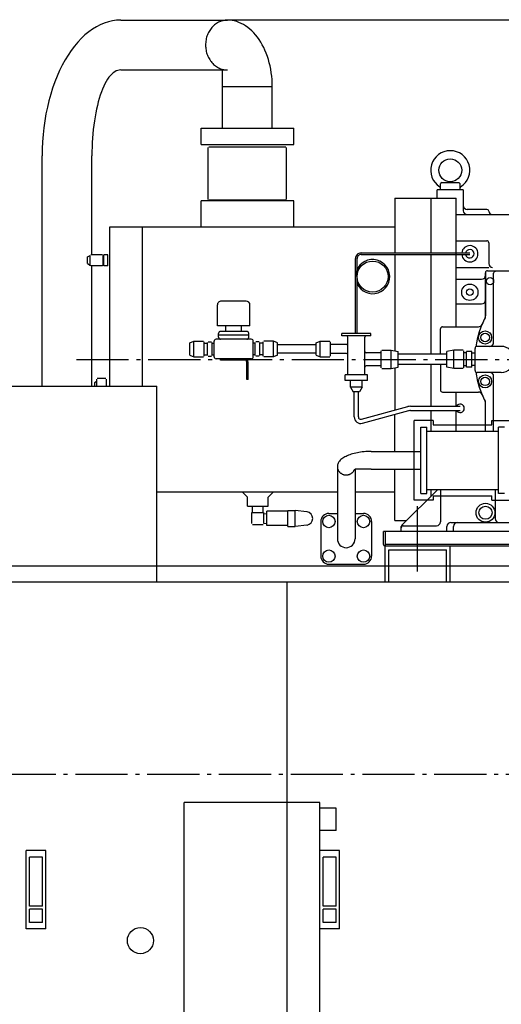
# Model space of a CAD drawing. Extents: x -1928 to 3110, y -1022 to 2858.
# Drawn here: x 40 to 778, y 702 to 2212 of the extents above; entities that cross this region are included whole.
import ezdxf

# ---------------------------------------------------------------- set-up
doc = ezdxf.new("R2010")
doc.units = 0
doc.header["$LTSCALE"] = 20
doc.linetypes.add('DASHDOT', pattern=[5.5, 4, -0.6, 0.3, -0.6])
for name, color, linetype in [('BASIS', 6, 'DASHDOT'), ('DETAIL', 5, 'CONTINUOUS'), ('OUTLINE', 3, 'CONTINUOUS'), ('SIZE', 30, 'CONTINUOUS')]:
    doc.layers.add(name, color=color, linetype=linetype)

msp = doc.modelspace()

# ---------------------------------------------------------------- linework, layer by layer
at = {"layer": 'BASIS'}
for p, q in [((127, 1691), (1652, 1691)), ((-1634.6, 1055), (1648, 1055))]:
    msp.add_line(p, q, dxfattribs=at)
at = {"layer": 'DETAIL'}
for p, q in [((194.8, 2211.1), (358.3, 2211.1)), ((194.8, 2134.8), (358.3, 2134.8)), ((350.9, 2045.5), (350.9, 2134.8)), ((350.9, 2109.5), (427.2, 2109.5)), ((427.2, 2045.5), (427.2, 2109.5)), ((318, 2045.5), (460, 2045.5)), ((318, 2020.5), (318, 2045.5)), ((460, 2020.5), (460, 2045.5)), ((318, 2020.5), (460, 2020.5)), ((329, 1936.4), (329, 2016)), ((330, 2017), (448, 2017)), ((449, 1936.4), (449, 2016)), ((74.4, 1650), (74.4, 2003)), ((150.7, 1851.5), (150.7, 2003)), ((680, 1938), (680, 1951)), ((720, 1951), (680, 1951)), ((685, 1951), (685, 1960)), ((687, 1962), (713, 1962)), ((715, 1951), (715, 1960)), ((720, 1951), (720, 1919)), ((460, 1933.9), (318, 1933.9)), ((318, 1894.2), (318, 1933.9)), ((448, 1935.4), (330, 1935.4)), ((460, 1894.2), (460, 1933.9)), ((615, 1938), (615, 1854.2)), ((615, 1938), (709.2, 1938)), ((670, 1938), (670, 1854.2)), ((709.2, 1741), (709.2, 1938)), ((756, 1921), (726, 1921)), ((709.2, 1913), (1003, 1913)), ((178, 1894.2), (615, 1894.2)), ((178, 1650), (178, 1894.2)), ((228, 1650), (228, 1894.2)), ((709.2, 1873), (756, 1873)), ((759, 1870), (759, 1838)), ((144, 1848.1), (148, 1850.5)), ((144, 1837.9), (144, 1848.1)), ((148, 1834.5), (148, 1850.5)), ((167, 1851.5), (149, 1851.5)), ((168, 1834.5), (168, 1850.5)), ((169, 1834.5), (169, 1851.5)), ((175, 1851.5), (169, 1851.5)), ((175, 1834.5), (175, 1851.5)), ((554.8, 1731), (554.8, 1845.8)), ((557.2, 1829), (557.2, 1845.8)), ((563.2, 1854.2), (730, 1854.2)), ((563.2, 1851.8), (730, 1851.8)), ((615, 1851.8), (615, 1704)), ((670, 1851.8), (670, 1698.9)), ((144, 1837.9), (148, 1835.5)), ((167, 1834.5), (149, 1834.5)), ((150.7, 1650), (150.7, 1834.5)), ((175, 1834.5), (169, 1834.5)), ((709.2, 1832), (759, 1832)), ((757, 1827), (841, 1827)), ((557.2, 1731), (557.2, 1818)), ((709.2, 1814), (748, 1814)), ((754, 1757.7), (754, 1824)), ((754, 1823), (754, 1757.7)), ((766.5, 1717), (766.5, 1823)), ((343, 1742.5), (343, 1774.5)), ((387, 1780.5), (349, 1780.5)), ((393, 1742.5), (393, 1774.5)), ((709.2, 1776.2), (748, 1776.2)), ((393, 1742.5), (343, 1742.5)), ((356, 1734), (356, 1742.5)), ((380, 1734), (380, 1742.5)), ((685, 1698.9), (685, 1738)), ((688, 1741), (743.1, 1741)), ((395, 1722), (341, 1722)), ((345, 1725), (345, 1731)), ((391, 1728), (345, 1728)), ((388, 1734), (348, 1734)), ((391, 1725), (391, 1731)), ((578, 1731), (534, 1731)), ((534, 1727), (534, 1731)), ((578, 1727), (534, 1727)), ((543, 1667.5), (543, 1725)), ((569, 1667.5), (569, 1725)), ((578, 1727), (578, 1731)), ((301, 1716.5), (307, 1719)), ((301, 1697.5), (301, 1716.5)), ((307, 1695), (307, 1719)), ((307, 1719), (322, 1719)), ((323, 1696), (323, 1718)), ((323, 1716), (328, 1716)), ((328, 1697), (328, 1717)), ((329, 1718), (334, 1718)), ((335, 1697), (335, 1717)), ((335, 1716), (338, 1716)), ((338, 1695), (338, 1719)), ((398, 1695), (398, 1719)), ((401, 1716), (398, 1716)), ((401, 1697), (401, 1717)), ((407, 1718), (402, 1718)), ((408, 1697), (408, 1717)), ((413, 1716), (408, 1716)), ((413, 1696), (413, 1718)), ((429, 1719), (414, 1719)), ((435, 1716.5), (429, 1719)), ((429, 1695), (429, 1719)), ((435, 1697.5), (435, 1716.5)), ((494.5, 1713.3), (435, 1713.3)), ((494.5, 1716.5), (500.5, 1719)), ((494.5, 1697.5), (494.5, 1716.5)), ((500.5, 1719), (515.5, 1719)), ((500.5, 1695), (500.5, 1719)), ((516.5, 1696), (516.5, 1718)), ((541, 1714), (516.5, 1714)), ((738, 1674), (738, 1708)), ((778, 1711), (741, 1711)), ((301, 1697.5), (307, 1695)), ((307, 1695), (322, 1695)), ((323, 1698), (328, 1698)), ((329, 1696), (334, 1696)), ((335, 1698), (338, 1698)), ((395, 1692), (341, 1692)), ((401, 1698), (398, 1698)), ((407, 1696), (402, 1696)), ((413, 1698), (408, 1698)), ((429, 1695), (414, 1695)), ((435, 1697.5), (429, 1695)), ((494.5, 1700.6), (435, 1700.6)), ((494.5, 1697.5), (500.5, 1695)), ((500.5, 1695), (515.5, 1695)), ((541, 1700), (516.5, 1700)), ((594, 1701), (571, 1701)), ((594, 1678), (594, 1704)), ((594, 1681), (594, 1701)), ((595, 1705), (609.5, 1705)), ((609.5, 1705), (620, 1703)), ((609.5, 1677), (609.5, 1705)), ((620, 1679), (620, 1703)), ((695, 1698.9), (620, 1698.9)), ((705.5, 1705), (695, 1703)), ((695, 1679), (695, 1703)), ((720, 1705), (705.5, 1705)), ((705.5, 1677), (705.5, 1705)), ((721, 1678), (721, 1704)), ((725, 1701), (721, 1701)), ((733, 1703), (725, 1703)), ((725, 1679), (725, 1703)), ((733, 1679), (733, 1703)), ((738, 1700.5), (733, 1700.5)), ((385, 1690), (348, 1690)), ((388, 1660), (388, 1687)), ((390, 1660), (390, 1687)), ((594, 1681), (571, 1681)), ((595, 1677), (609.5, 1677)), ((609.5, 1677), (620, 1679)), ((615, 1678), (615, 1613.2)), ((695, 1683.1), (620, 1683.1)), ((670, 1683.1), (670, 1619.2)), ((685, 1683.1), (685, 1644)), ((705.5, 1677), (695, 1679)), ((720, 1677), (705.5, 1677)), ((725, 1681), (721, 1681)), ((733, 1679), (725, 1679)), ((738, 1681.5), (733, 1681.5)), ((158, 1650), (158, 1660.7)), ((159, 1662.3), (172, 1662.3)), ((173, 1650), (173, 1660.7)), ((573, 1667.5), (539, 1667.5)), ((539, 1658.5), (539, 1667.5)), ((573, 1658.5), (573, 1667.5)), ((778, 1671), (741, 1671)), ((766.5, 1580.9), (766.5, 1665)), ((-250, 1650), (250, 1650)), ((155, 1655.6), (158, 1658.2)), ((155, 1650), (155, 1655.6)), ((250, 1350), (250, 1650)), ((390, 1660), (388, 1660)), ((573, 1658.5), (539, 1658.5)), ((547, 1648.5), (547, 1658.5)), ((547, 1648.5), (551, 1641.5)), ((565, 1648.5), (547, 1648.5)), ((565, 1648.5), (561, 1641.5)), ((565, 1648.5), (565, 1658.5)), ((561, 1641.5), (551, 1641.5)), ((552.8, 1602.8), (552.8, 1641.5)), ((559.2, 1602.8), (559.2, 1641.5)), ((688, 1641), (743.1, 1641)), ((709.2, 1619.2), (709.2, 1641)), ((563.7, 1599.3), (635, 1618.6)), ((639.3, 1619.2), (715, 1619.2)), ((754, 1580.9), (754, 1624.3)), ((754, 1580.9), (754, 1624.3)), ((565.4, 1593.2), (636.7, 1612.5)), ((615, 1550), (615, 1606.6)), ((639.3, 1612.8), (715, 1612.8)), ((670, 1612.8), (670, 1580.9)), ((709.2, 1580.9), (709.2, 1612.8)), ((644.9, 1475.4), (644.9, 1597.4)), ((673.9, 1597.4), (644.9, 1597.4)), ((654.9, 1485.4), (654.9, 1587.4)), ((654.9, 1587.4), (663.9, 1587.4)), ((663.9, 1485.4), (663.9, 1587.4)), ((673.9, 1597.4), (673.9, 1590.9)), ((673.9, 1590.9), (763.9, 1590.9)), ((763.9, 1590.9), (763.9, 1597.4)), ((763.9, 1597.4), (792.9, 1597.4)), ((773.9, 1485.4), (773.9, 1587.4)), ((782.9, 1587.4), (773.9, 1587.4)), ((663.9, 1580.9), (773.9, 1580.9)), ((578.6, 1550), (654.9, 1550)), ((526.9, 1527), (526.9, 1416)), ((554.1, 1522.8), (554.1, 1416)), ((578.6, 1522.8), (554.1, 1522.8)), ((578.6, 1522.8), (654.9, 1522.8)), ((615, 1444), (615, 1522.8)), ((250, 1487.8), (526.9, 1487.8)), ((381.1, 1487.8), (389, 1479.9)), ((389, 1466.2), (389, 1479.9)), ((428.9, 1487.8), (421, 1479.9)), ((421, 1466.2), (421, 1479.9)), ((554.1, 1487.8), (615, 1487.8)), ((680.8, 1491.8), (625.9, 1436.9)), ((654.9, 1485.4), (663.9, 1485.4)), ((663.9, 1491.8), (773.9, 1491.8)), ((670, 1491.8), (670, 1481)), ((673.9, 1481.8), (763.9, 1481.8)), ((673.9, 1481.8), (673.9, 1475.4)), ((685, 1491.8), (685, 1442)), ((763.9, 1475.4), (763.9, 1481.8)), ((769, 1491.8), (769, 1447)), ((782.9, 1485.4), (773.9, 1485.4)), ((389, 1466.2), (421, 1466.2)), ((396.8, 1456.8), (396.8, 1466.2)), ((413.3, 1456.8), (413.3, 1466.2)), ((673.9, 1475.4), (644.9, 1475.4)), ((650, 1366), (650, 1466)), ((763.9, 1475.4), (792.9, 1475.4)), ((395.9, 1439.7), (395.9, 1456.2)), ((396.8, 1456.4), (413, 1456.4)), ((414.1, 1439.7), (414.1, 1456.2)), ((414.1, 1454.5), (419, 1454.9)), ((451.1, 1458.2), (419, 1458.2)), ((419, 1436.2), (419, 1458.2)), ((451.1, 1435.1), (451.1, 1459.3)), ((451.1, 1459.3), (462.1, 1459.3)), ((462.1, 1435.1), (462.1, 1459.3)), ((480.4, 1457.3), (462.1, 1459.3)), ((514, 1455), (526.9, 1455)), ((554.1, 1455), (567, 1455)), ((396.8, 1437.9), (413, 1437.9)), ((414.1, 1439.9), (419, 1439.5)), ((451.1, 1436.2), (419, 1436.2)), ((451.1, 1435.1), (462.1, 1435.1)), ((480.4, 1437.1), (462.1, 1435.1)), ((501.5, 1442.5), (501.5, 1389.5)), ((579.5, 1442.5), (579.5, 1389.5)), ((615, 1444), (633, 1444)), ((625, 1427.3), (625, 1434.8)), ((628, 1436), (679, 1436)), ((695, 1427.3), (695, 1435)), ((701, 1441), (811, 1441)), ((705, 1427.3), (705, 1435)), ((1302.3, 1427.3), (597.7, 1427.3)), ((597.7, 1407.3), (597.7, 1427.3)), ((600, 1427.3), (600, 1405)), ((1300, 1407.3), (600, 1407.3)), ((600, 1405), (1300, 1405)), ((600, 1405), (700, 1405)), ((600, 1350), (600, 1405)), ((700, 1350), (700, 1405)), ((606, 1399), (694, 1399)), ((606, 1350), (606, 1399)), ((694, 1350), (694, 1399)), ((-1452, 1374.4), (1452, 1374.4)), ((514, 1377), (567, 1377)), ((-1050, 1350), (1050, 1350)), ((450, 450), (450, 1350)), ((292, 480), (292, 1012)), ((500, 1012), (292, 1012)), ((500, 480), (500, 1012)), ((525, 1003.3), (500, 1003.3)), ((525, 968.7), (525, 1003.3)), ((525, 968.7), (500, 968.7)), ((50, 818), (50, 938)), ((80, 938), (50, 938)), ((80, 818), (80, 938)), ((500, 818), (500, 938)), ((530, 938), (500, 938)), ((530, 818), (530, 938)), ((55, 853), (55, 928)), ((75, 928), (55, 928)), ((75, 853), (75, 928)), ((525, 928), (505, 928)), ((505, 853), (505, 928)), ((525, 853), (525, 928)), ((75, 853), (55, 853)), ((55, 828), (55, 848)), ((75, 848), (55, 848)), ((75, 828), (75, 848)), ((525, 853), (505, 853)), ((505, 828), (505, 848)), ((525, 848), (505, 848)), ((525, 828), (525, 848)), ((80, 818), (50, 818)), ((75, 828), (55, 828)), ((530, 818), (500, 818)), ((525, 828), (505, 828))]:
    msp.add_line(p, q, dxfattribs=at)
for points in [[(194.8, 2211.1), (188.5, 2210.9), (182.2, 2210), (175.9, 2208.6), (169.7, 2206.6), (163.6, 2204.1), (157.6, 2201), (151.6, 2197.3), (145.8, 2193.2), (140.1, 2188.5), (134.6, 2183.3), (129.2, 2177.6), (124, 2171.4), (119, 2164.8), (114.2, 2157.7), (109.6, 2150.2), (105.3, 2142.3), (101.2, 2134), (97.4, 2125.3), (93.8, 2116.4), (90.5, 2107.1), (87.5, 2097.5), (84.8, 2087.7), (82.4, 2077.6), (80.2, 2067.3), (78.5, 2056.9), (77, 2046.3), (75.8, 2035.6), (75, 2024.8), (74.5, 2013.9), (74.4, 2003)], [(358.3, 2211.1), (356.5, 2211.1), (354.8, 2210.9), (353.1, 2210.7), (351.3, 2210.3), (349.6, 2209.9), (348, 2209.3), (346.3, 2208.6), (344.7, 2207.9), (343.1, 2207), (341.6, 2206), (340.1, 2205), (338.7, 2203.9), (337.3, 2202.6), (335.9, 2201.4), (334.7, 2200), (333.5, 2198.5), (332.3, 2197), (331.3, 2195.4), (330.3, 2193.8), (329.4, 2192.1), (328.5, 2190.3), (327.8, 2188.5), (327.1, 2186.7), (326.5, 2184.8), (326, 2182.9), (325.6, 2180.9), (325.3, 2179), (325.1, 2177), (324.9, 2175), (324.9, 2173), (324.9, 2171), (325.1, 2169), (325.3, 2167), (325.6, 2165.1), (326, 2163.1), (326.5, 2161.2), (327.1, 2159.3), (327.8, 2157.5), (328.5, 2155.7), (329.4, 2153.9), (330.3, 2152.2), (331.3, 2150.6), (332.3, 2149), (333.5, 2147.5), (334.7, 2146), (335.9, 2144.6), (337.3, 2143.4), (338.7, 2142.1), (340.1, 2141), (341.6, 2140), (343.1, 2139), (344.7, 2138.1), (346.3, 2137.4), (348, 2136.7), (349.6, 2136.1), (351.3, 2135.7), (353.1, 2135.3), (354.8, 2135.1), (356.5, 2134.9), (358.3, 2134.8)], [(427.2, 2109.5), (427.1, 2114.8), (426.8, 2120.1), (426.3, 2125.4), (425.6, 2130.6), (424.8, 2135.8), (423.8, 2140.9), (422.6, 2145.9), (421.2, 2150.8), (419.6, 2155.6), (417.9, 2160.3), (416, 2164.9), (414, 2169.2), (411.8, 2173.5), (409.5, 2177.5), (407, 2181.4), (404.4, 2185), (401.6, 2188.5), (398.8, 2191.7), (395.8, 2194.8), (392.7, 2197.5), (389.5, 2200.1), (386.3, 2202.4), (383, 2204.4), (379.6, 2206.2), (376.1, 2207.7), (372.6, 2208.9), (369, 2209.9), (365.5, 2210.6), (361.9, 2211), (358.3, 2211.1)], [(194.8, 2134.8), (192.5, 2134.7), (190.2, 2134.1), (187.9, 2133.2), (185.6, 2132), (183.4, 2130.4), (181.1, 2128.4), (179, 2126.1), (176.8, 2123.5), (174.7, 2120.5), (172.7, 2117.2), (170.7, 2113.6), (168.8, 2109.7), (167, 2105.5), (165.3, 2101), (163.6, 2096.2), (162, 2091.2), (160.5, 2086), (159.1, 2080.5), (157.8, 2074.8), (156.6, 2068.9), (155.5, 2062.9), (154.5, 2056.6), (153.6, 2050.3), (152.8, 2043.7), (152.2, 2037.1), (151.6, 2030.4), (151.2, 2023.6), (150.9, 2016.8), (150.7, 2009.9), (150.7, 2003)], [(578.6, 1550), (575.9, 1549.9), (573.2, 1549.8), (570.5, 1549.7), (567.9, 1549.5), (565.2, 1549.2), (562.6, 1548.9), (560.1, 1548.4), (557.6, 1548), (555.1, 1547.5), (552.8, 1546.9), (550.4, 1546.3), (548.2, 1545.6), (546.1, 1544.9), (544, 1544.1), (542, 1543.3), (540.2, 1542.4), (538.4, 1541.5), (536.8, 1540.5), (535.2, 1539.5), (533.8, 1538.5), (532.5, 1537.4), (531.4, 1536.4), (530.3, 1535.2), (529.4, 1534.1), (528.7, 1533), (528, 1531.8), (527.5, 1530.6), (527.2, 1529.4), (527, 1528.2), (526.9, 1527)], [(526.9, 1527), (526.9, 1526.3), (527, 1525.6), (527.1, 1525), (527.2, 1524.3), (527.4, 1523.6), (527.6, 1522.9), (527.8, 1522.3), (528.1, 1521.7), (528.4, 1521), (528.7, 1520.4), (529.1, 1519.8), (529.5, 1519.3), (530, 1518.7), (530.4, 1518.2), (530.9, 1517.7), (531.4, 1517.2), (532, 1516.8), (532.6, 1516.4), (533.1, 1516), (533.8, 1515.6), (534.4, 1515.3), (535, 1515), (535.7, 1514.7), (536.4, 1514.5), (537.1, 1514.3), (537.8, 1514.2), (538.5, 1514), (539.2, 1513.9), (539.9, 1513.9), (540.6, 1513.9), (541.3, 1513.9), (542, 1514), (542.7, 1514.1), (543.4, 1514.2), (544.1, 1514.4), (544.8, 1514.6), (545.5, 1514.8), (546.2, 1515.1), (546.8, 1515.4), (547.4, 1515.7), (548, 1516.1), (548.6, 1516.5), (549.2, 1516.9), (549.7, 1517.3), (550.2, 1517.8), (550.7, 1518.3), (551.2, 1518.9), (551.6, 1519.4), (552, 1520), (552.4, 1520.6), (552.7, 1521.2), (553, 1521.8), (553.3, 1522.5), (553.5, 1523.1)]]:
    msp.add_lwpolyline(points, dxfattribs=at)
for centre, radius in [((700, 1981), 17.5), ((581, 1818), 23.8), ((761, 1811), 5.5), ((730, 1794), 12.5), ((730, 1794), 5), ((753.4, 1724.6), 10), ((753.4, 1724.6), 6.5), ((753.4, 1657.4), 10), ((753.4, 1657.4), 10), ((753.4, 1657.4), 6.5), ((753.4, 1657.4), 6.5), ((754, 1456), 14.5), ((754, 1456), 10), ((514, 1442.5), 9.5), ((567, 1442.5), 9.5), ((514, 1389.5), 9.5), ((567, 1389.5), 9.5), ((225, 800), 20)]:
    msp.add_circle(centre, radius, dxfattribs=at)
for centre, radius, start, end in [((700, 1981), 30, 302.09, 237.9101), ((687, 1960), 2, 90, 180), ((713, 1960), 2, 0, 90), ((717, 1953.9), 2, 122.09, 180), ((726, 1927), 6, 180, 270), ((726, 1919), 6, 180, 270), ((756, 1918), 3, 6.3794, 90), ((764.9, 1919), 6, 186.3794, 270), ((756, 1870), 3, 0, 90), ((730, 1853), 12.5, 185.5089, 174.4911), ((730, 1853), 6.5, 190.6388, 169.3613), ((563.2, 1845.8), 8.4, 90, 180.0001), ((581, 1818), 26.2, 204.7153, 180.0001), ((563.2, 1845.8), 6, 90, 180.0001), ((757, 1824), 3, 90, 180), ((765, 1838), 6, 180, 270), ((748, 1820), 6, 270, 0), ((769.5, 1823), 3, 90, 180), ((748, 1782.2), 6, 270, 0), ((349, 1774.5), 6, 90, 180.0001), ((387, 1774.5), 6, 0, 90), ((879, 1691), 141, 153.0189, 172.0467), ((879, 1691), 141, 153.0189, 157.6073), ((748, 1757.7), 6, 333.0189, 0), ((748, 1757.7), 6, 333.0189, 0), ((688, 1738), 3, 90, 180), ((743.1, 1747), 6, 270, 337.6073), ((341, 1719), 3, 90, 180.0001), ((348, 1731), 3, 90, 180.0001), ((348, 1725), 3, 180.0001, 270), ((388, 1731), 3, 0, 90), ((388, 1725), 3, 270, 0), ((395, 1719), 3, 0, 90), ((541, 1725), 2, 0, 90), ((571, 1725), 2, 90, 180.0001), ((541, 1716), 2, 270, 0), ((741, 1708), 3, 90, 180), ((760.5, 1717), 6, 270, 0), ((778, 1691), 20, 270, 90), ((341, 1695), 3, 180.0001, 270), ((385, 1687), 5, 0, 90), ((395, 1695), 3, 270, 0), ((541, 1698), 2, 0, 90), ((571, 1703), 2, 180.0001, 270), ((385, 1687), 3, 0, 90), ((571, 1679), 2, 90, 180.0001), ((741, 1674), 3, 180, 270), ((879, 1691), 141, 187.9534, 206.9811), ((760.5, 1665), 6, 0, 90), ((688, 1644), 3, 180.0001, 270), ((743.1, 1635), 6, 22.3927, 90), ((879, 1691), 141, 202.3927, 206.9811), ((639.3, 1602.8), 16.4, 90, 105.1592), ((715, 1616), 6.5, 209.4924, 150.5076), ((748, 1624.3), 6, 0, 26.9811), ((748, 1624.3), 6, 0, 26.9811), ((562.8, 1602.8), 10, 180.0001, 285.1592), ((562.8, 1602.8), 3.6, 180.0001, 285.1592), ((639.3, 1602.8), 10, 90, 105.1592), ((479, 1447.2), 10.2, 278.0002, 81.9998), ((514, 1442.5), 12.5, 90, 180), ((567, 1442.5), 12.5, 0, 90), ((628, 1434.8), 3, 135, 180), ((628, 1433), 3, 90, 180), ((679, 1442), 6, 270, 0), ((701, 1435), 6, 90, 180), ((711, 1435), 6, 90, 180), ((775, 1447), 6, 180, 270), ((540.5, 1416), 13.6, 180, 0), ((600, 1407.3), 2.3, 180, 270), ((514, 1389.5), 12.5, 180, 270), ((567, 1389.5), 12.5, 270.0227, 359.9875)]:
    msp.add_arc(centre, radius, start, end, dxfattribs=at)
at = {"layer": 'OUTLINE'}
for p, q in [((194.8, 2211.1), (358.3, 2211.1)), ((194.8, 2134.8), (358.3, 2134.8)), ((350.9, 2045.5), (350.9, 2134.8)), ((350.9, 2109.5), (427.2, 2109.5)), ((427.2, 2045.5), (427.2, 2109.5)), ((318, 2045.5), (460, 2045.5)), ((318, 2020.5), (318, 2045.5)), ((460, 2020.5), (460, 2045.5)), ((318, 2020.5), (460, 2020.5)), ((329, 1936.4), (329, 2016)), ((330, 2017), (448, 2017)), ((449, 1936.4), (449, 2016)), ((74.4, 1650), (74.4, 2003)), ((150.7, 1851.5), (150.7, 2003)), ((680, 1938), (680, 1951)), ((720, 1951), (680, 1951)), ((685, 1951), (685, 1960)), ((687, 1962), (713, 1962)), ((715, 1951), (715, 1960)), ((720, 1951), (720, 1919)), ((460, 1933.9), (318, 1933.9)), ((318, 1894.2), (318, 1933.9)), ((448, 1935.4), (330, 1935.4)), ((460, 1894.2), (460, 1933.9)), ((615, 1938), (615, 1854.2)), ((615, 1938), (709.2, 1938)), ((670, 1938), (670, 1854.2)), ((709.2, 1741), (709.2, 1938)), ((756, 1921), (726, 1921)), ((709.2, 1913), (1003, 1913)), ((178, 1894.2), (615, 1894.2)), ((178, 1650), (178, 1894.2)), ((228, 1650), (228, 1894.2)), ((709.2, 1873), (756, 1873)), ((759, 1870), (759, 1838)), ((144, 1848.1), (148, 1850.5)), ((144, 1837.9), (144, 1848.1)), ((148, 1834.5), (148, 1850.5)), ((167, 1851.5), (149, 1851.5)), ((168, 1834.5), (168, 1850.5)), ((169, 1834.5), (169, 1851.5)), ((175, 1851.5), (169, 1851.5)), ((175, 1834.5), (175, 1851.5)), ((554.8, 1731), (554.8, 1845.8)), ((557.2, 1829), (557.2, 1845.8)), ((563.2, 1854.2), (730, 1854.2)), ((563.2, 1851.8), (730, 1851.8)), ((615, 1851.8), (615, 1704)), ((670, 1851.8), (670, 1698.9)), ((144, 1837.9), (148, 1835.5)), ((167, 1834.5), (149, 1834.5)), ((150.7, 1650), (150.7, 1834.5)), ((175, 1834.5), (169, 1834.5)), ((709.2, 1832), (759, 1832)), ((757, 1827), (841, 1827)), ((557.2, 1731), (557.2, 1818)), ((709.2, 1814), (748, 1814)), ((754, 1757.7), (754, 1824)), ((754, 1823), (754, 1757.7)), ((766.5, 1717), (766.5, 1823)), ((343, 1742.5), (343, 1774.5)), ((387, 1780.5), (349, 1780.5)), ((393, 1742.5), (393, 1774.5)), ((709.2, 1776.2), (748, 1776.2)), ((393, 1742.5), (343, 1742.5)), ((356, 1734), (356, 1742.5)), ((380, 1734), (380, 1742.5)), ((685, 1698.9), (685, 1738)), ((688, 1741), (743.1, 1741)), ((395, 1722), (341, 1722)), ((345, 1725), (345, 1731)), ((391, 1728), (345, 1728)), ((388, 1734), (348, 1734)), ((391, 1725), (391, 1731)), ((578, 1731), (534, 1731)), ((534, 1727), (534, 1731)), ((578, 1727), (534, 1727)), ((543, 1667.5), (543, 1725)), ((569, 1667.5), (569, 1725)), ((578, 1727), (578, 1731)), ((301, 1716.5), (307, 1719)), ((301, 1697.5), (301, 1716.5)), ((307, 1695), (307, 1719)), ((307, 1719), (322, 1719)), ((323, 1696), (323, 1718)), ((323, 1716), (328, 1716)), ((328, 1697), (328, 1717)), ((329, 1718), (334, 1718)), ((335, 1697), (335, 1717)), ((335, 1716), (338, 1716)), ((338, 1695), (338, 1719)), ((398, 1695), (398, 1719)), ((401, 1716), (398, 1716)), ((401, 1697), (401, 1717)), ((407, 1718), (402, 1718)), ((408, 1697), (408, 1717)), ((413, 1716), (408, 1716)), ((413, 1696), (413, 1718)), ((429, 1719), (414, 1719)), ((435, 1716.5), (429, 1719)), ((429, 1695), (429, 1719)), ((435, 1697.5), (435, 1716.5)), ((494.5, 1713.3), (435, 1713.3)), ((494.5, 1716.5), (500.5, 1719)), ((494.5, 1697.5), (494.5, 1716.5)), ((500.5, 1719), (515.5, 1719)), ((500.5, 1695), (500.5, 1719)), ((516.5, 1696), (516.5, 1718)), ((541, 1714), (516.5, 1714)), ((738, 1674), (738, 1708)), ((778, 1711), (741, 1711)), ((301, 1697.5), (307, 1695)), ((307, 1695), (322, 1695)), ((323, 1698), (328, 1698)), ((329, 1696), (334, 1696)), ((335, 1698), (338, 1698)), ((395, 1692), (341, 1692)), ((401, 1698), (398, 1698)), ((407, 1696), (402, 1696)), ((413, 1698), (408, 1698)), ((429, 1695), (414, 1695)), ((435, 1697.5), (429, 1695)), ((494.5, 1700.6), (435, 1700.6)), ((494.5, 1697.5), (500.5, 1695)), ((500.5, 1695), (515.5, 1695)), ((541, 1700), (516.5, 1700)), ((594, 1701), (571, 1701)), ((594, 1678), (594, 1704)), ((594, 1681), (594, 1701)), ((595, 1705), (609.5, 1705)), ((609.5, 1677), (609.5, 1705)), ((609.5, 1705), (620, 1703)), ((620, 1679), (620, 1703)), ((695, 1698.9), (620, 1698.9)), ((705.5, 1705), (695, 1703)), ((695, 1679), (695, 1703)), ((720, 1705), (705.5, 1705)), ((705.5, 1677), (705.5, 1705)), ((721, 1678), (721, 1704)), ((725, 1701), (721, 1701)), ((733, 1703), (725, 1703)), ((725, 1679), (725, 1703)), ((733, 1679), (733, 1703)), ((738, 1700.5), (733, 1700.5)), ((385, 1690), (348, 1690)), ((388, 1660), (388, 1687)), ((390, 1660), (390, 1687)), ((594, 1681), (571, 1681)), ((595, 1677), (609.5, 1677)), ((609.5, 1677), (620, 1679)), ((615, 1678), (615, 1613.2)), ((695, 1683.1), (620, 1683.1)), ((670, 1683.1), (670, 1619.2)), ((685, 1683.1), (685, 1644)), ((705.5, 1677), (695, 1679)), ((720, 1677), (705.5, 1677)), ((725, 1681), (721, 1681)), ((733, 1679), (725, 1679)), ((738, 1681.5), (733, 1681.5)), ((158, 1650), (158, 1660.7)), ((159, 1662.3), (172, 1662.3)), ((173, 1650), (173, 1660.7)), ((573, 1667.5), (539, 1667.5)), ((539, 1658.5), (539, 1667.5)), ((573, 1658.5), (573, 1667.5)), ((778, 1671), (741, 1671)), ((766.5, 1580.9), (766.5, 1665)), ((-250, 1650), (250, 1650)), ((155, 1655.6), (158, 1658.2)), ((155, 1650), (155, 1655.6)), ((250, 1350), (250, 1650)), ((390, 1660), (388, 1660)), ((573, 1658.5), (539, 1658.5)), ((547, 1648.5), (547, 1658.5)), ((547, 1648.5), (551, 1641.5)), ((565, 1648.5), (547, 1648.5)), ((565, 1648.5), (561, 1641.5)), ((565, 1648.5), (565, 1658.5)), ((561, 1641.5), (551, 1641.5)), ((552.8, 1602.8), (552.8, 1641.5)), ((559.2, 1602.8), (559.2, 1641.5)), ((688, 1641), (743.1, 1641)), ((709.2, 1619.2), (709.2, 1641)), ((563.7, 1599.3), (635, 1618.6)), ((639.3, 1619.2), (715, 1619.2)), ((754, 1580.9), (754, 1624.3)), ((754, 1580.9), (754, 1624.3)), ((565.4, 1593.2), (636.7, 1612.5)), ((615, 1550), (615, 1606.6)), ((639.3, 1612.8), (715, 1612.8)), ((670, 1612.8), (670, 1580.9)), ((709.2, 1580.9), (709.2, 1612.8)), ((673.9, 1597.4), (644.9, 1597.4)), ((644.9, 1475.4), (644.9, 1597.4)), ((654.9, 1587.4), (663.9, 1587.4)), ((654.9, 1485.4), (654.9, 1587.4)), ((663.9, 1485.4), (663.9, 1587.4)), ((673.9, 1597.4), (673.9, 1590.9)), ((673.9, 1590.9), (763.9, 1590.9)), ((763.9, 1590.9), (763.9, 1597.4)), ((763.9, 1597.4), (792.9, 1597.4)), ((782.9, 1587.4), (773.9, 1587.4)), ((773.9, 1485.4), (773.9, 1587.4)), ((663.9, 1580.9), (773.9, 1580.9)), ((578.6, 1550), (654.9, 1550)), ((526.9, 1527), (526.9, 1416)), ((578.6, 1522.8), (554.1, 1522.8)), ((554.1, 1522.8), (554.1, 1416)), ((578.6, 1522.8), (654.9, 1522.8)), ((615, 1444), (615, 1522.8)), ((250, 1487.8), (526.9, 1487.8)), ((381.1, 1487.8), (389, 1479.9)), ((389, 1466.2), (389, 1479.9)), ((428.9, 1487.8), (421, 1479.9)), ((421, 1466.2), (421, 1479.9)), ((554.1, 1487.8), (615, 1487.8)), ((680.8, 1491.8), (625.9, 1436.9)), ((654.9, 1485.4), (663.9, 1485.4)), ((663.9, 1491.8), (773.9, 1491.8)), ((670, 1491.8), (670, 1481)), ((673.9, 1481.8), (763.9, 1481.8)), ((673.9, 1481.8), (673.9, 1475.4)), ((685, 1491.8), (685, 1442)), ((763.9, 1475.4), (763.9, 1481.8)), ((769, 1491.8), (769, 1447)), ((782.9, 1485.4), (773.9, 1485.4)), ((389, 1466.2), (421, 1466.2)), ((396.8, 1456.8), (396.8, 1466.2)), ((413.3, 1456.8), (413.3, 1466.2)), ((673.9, 1475.4), (644.9, 1475.4)), ((650, 1366), (650, 1466)), ((763.9, 1475.4), (792.9, 1475.4)), ((395.9, 1439.7), (395.9, 1456.2)), ((396.8, 1456.4), (413, 1456.4)), ((414.1, 1439.7), (414.1, 1456.2)), ((414.1, 1454.5), (419, 1454.9)), ((451.1, 1458.2), (419, 1458.2)), ((419, 1436.2), (419, 1458.2)), ((451.1, 1435.1), (451.1, 1459.3)), ((451.1, 1459.3), (462.1, 1459.3)), ((462.1, 1435.1), (462.1, 1459.3)), ((480.4, 1457.3), (462.1, 1459.3)), ((514, 1455), (526.9, 1455)), ((554.1, 1455), (567, 1455)), ((396.8, 1437.9), (413, 1437.9)), ((414.1, 1439.9), (419, 1439.5)), ((451.1, 1436.2), (419, 1436.2)), ((451.1, 1435.1), (462.1, 1435.1)), ((480.4, 1437.1), (462.1, 1435.1)), ((501.5, 1442.5), (501.5, 1389.5)), ((579.5, 1442.5), (579.5, 1389.5)), ((615, 1444), (633, 1444)), ((625, 1427.3), (625, 1434.8)), ((628, 1436), (679, 1436)), ((695, 1427.3), (695, 1435)), ((701, 1441), (811, 1441)), ((705, 1427.3), (705, 1435)), ((1302.3, 1427.3), (597.7, 1427.3)), ((597.7, 1407.3), (597.7, 1427.3)), ((600, 1427.3), (600, 1405)), ((1300, 1407.3), (600, 1407.3)), ((600, 1405), (1300, 1405)), ((600, 1350), (600, 1405)), ((600, 1405), (700, 1405)), ((700, 1350), (700, 1405)), ((606, 1350), (606, 1399)), ((606, 1399), (694, 1399)), ((694, 1350), (694, 1399)), ((-1452, 1374.4), (1452, 1374.4)), ((514, 1377), (567, 1377)), ((-1050, 1350), (1050, 1350)), ((450, 450), (450, 1350)), ((500, 1012), (292, 1012)), ((292, 480), (292, 1012)), ((500, 480), (500, 1012)), ((525, 1003.3), (500, 1003.3)), ((525, 968.7), (525, 1003.3)), ((525, 968.7), (500, 968.7)), ((50, 818), (50, 938)), ((80, 938), (50, 938)), ((80, 818), (80, 938)), ((500, 818), (500, 938)), ((530, 938), (500, 938)), ((530, 818), (530, 938)), ((55, 853), (55, 928)), ((75, 928), (55, 928)), ((75, 853), (75, 928)), ((525, 928), (505, 928)), ((505, 853), (505, 928)), ((525, 853), (525, 928)), ((75, 853), (55, 853)), ((55, 828), (55, 848)), ((75, 848), (55, 848)), ((75, 828), (75, 848)), ((525, 853), (505, 853)), ((505, 828), (505, 848)), ((525, 848), (505, 848)), ((525, 828), (525, 848)), ((80, 818), (50, 818)), ((75, 828), (55, 828)), ((530, 818), (500, 818)), ((525, 828), (505, 828))]:
    msp.add_line(p, q, dxfattribs=at)
for points in [[(194.8, 2211.1), (188.5, 2210.9), (182.2, 2210), (175.9, 2208.6), (169.7, 2206.6), (163.6, 2204.1), (157.6, 2201), (151.6, 2197.3), (145.8, 2193.2), (140.1, 2188.5), (134.6, 2183.3), (129.2, 2177.6), (124, 2171.4), (119, 2164.8), (114.2, 2157.7), (109.6, 2150.2), (105.3, 2142.3), (101.2, 2134), (97.4, 2125.3), (93.8, 2116.4), (90.5, 2107.1), (87.5, 2097.5), (84.8, 2087.7), (82.4, 2077.6), (80.2, 2067.3), (78.5, 2056.9), (77, 2046.3), (75.8, 2035.6), (75, 2024.8), (74.5, 2013.9), (74.4, 2003)], [(358.3, 2211.1), (356.5, 2211.1), (354.8, 2210.9), (353.1, 2210.7), (351.3, 2210.3), (349.6, 2209.9), (348, 2209.3), (346.3, 2208.6), (344.7, 2207.9), (343.1, 2207), (341.6, 2206), (340.1, 2205), (338.7, 2203.9), (337.3, 2202.6), (335.9, 2201.4), (334.7, 2200), (333.5, 2198.5), (332.3, 2197), (331.3, 2195.4), (330.3, 2193.8), (329.4, 2192.1), (328.5, 2190.3), (327.8, 2188.5), (327.1, 2186.7), (326.5, 2184.8), (326, 2182.9), (325.6, 2180.9), (325.3, 2179), (325.1, 2177), (324.9, 2175), (324.9, 2173), (324.9, 2171), (325.1, 2169), (325.3, 2167), (325.6, 2165.1), (326, 2163.1), (326.5, 2161.2), (327.1, 2159.3), (327.8, 2157.5), (328.5, 2155.7), (329.4, 2153.9), (330.3, 2152.2), (331.3, 2150.6), (332.3, 2149), (333.5, 2147.5), (334.7, 2146), (335.9, 2144.6), (337.3, 2143.4), (338.7, 2142.1), (340.1, 2141), (341.6, 2140), (343.1, 2139), (344.7, 2138.1), (346.3, 2137.4), (348, 2136.7), (349.6, 2136.1), (351.3, 2135.7), (353.1, 2135.3), (354.8, 2135.1), (356.5, 2134.9), (358.3, 2134.8)], [(427.2, 2109.5), (427.1, 2114.8), (426.8, 2120.1), (426.3, 2125.4), (425.6, 2130.6), (424.8, 2135.8), (423.8, 2140.9), (422.6, 2145.9), (421.2, 2150.8), (419.6, 2155.6), (417.9, 2160.3), (416, 2164.9), (414, 2169.2), (411.8, 2173.5), (409.5, 2177.5), (407, 2181.4), (404.4, 2185), (401.6, 2188.5), (398.8, 2191.7), (395.8, 2194.8), (392.7, 2197.5), (389.5, 2200.1), (386.3, 2202.4), (383, 2204.4), (379.6, 2206.2), (376.1, 2207.7), (372.6, 2208.9), (369, 2209.9), (365.5, 2210.6), (361.9, 2211), (358.3, 2211.1)], [(194.8, 2134.8), (192.5, 2134.7), (190.2, 2134.1), (187.9, 2133.2), (185.6, 2132), (183.4, 2130.4), (181.1, 2128.4), (179, 2126.1), (176.8, 2123.5), (174.7, 2120.5), (172.7, 2117.2), (170.7, 2113.6), (168.8, 2109.7), (167, 2105.5), (165.3, 2101), (163.6, 2096.2), (162, 2091.2), (160.5, 2086), (159.1, 2080.5), (157.8, 2074.8), (156.6, 2068.9), (155.5, 2062.9), (154.5, 2056.6), (153.6, 2050.3), (152.8, 2043.7), (152.2, 2037.1), (151.6, 2030.4), (151.2, 2023.6), (150.9, 2016.8), (150.7, 2009.9), (150.7, 2003)], [(578.6, 1550), (575.9, 1549.9), (573.2, 1549.8), (570.5, 1549.7), (567.9, 1549.5), (565.2, 1549.2), (562.6, 1548.9), (560.1, 1548.4), (557.6, 1548), (555.1, 1547.5), (552.8, 1546.9), (550.4, 1546.3), (548.2, 1545.6), (546.1, 1544.9), (544, 1544.1), (542, 1543.3), (540.2, 1542.4), (538.4, 1541.5), (536.8, 1540.5), (535.2, 1539.5), (533.8, 1538.5), (532.5, 1537.4), (531.4, 1536.4), (530.3, 1535.2), (529.4, 1534.1), (528.7, 1533), (528, 1531.8), (527.5, 1530.6), (527.2, 1529.4), (527, 1528.2), (526.9, 1527)], [(526.9, 1527), (526.9, 1526.3), (527, 1525.6), (527.1, 1525), (527.2, 1524.3), (527.4, 1523.6), (527.6, 1522.9), (527.8, 1522.3), (528.1, 1521.7), (528.4, 1521), (528.7, 1520.4), (529.1, 1519.8), (529.5, 1519.3), (530, 1518.7), (530.4, 1518.2), (530.9, 1517.7), (531.4, 1517.2), (532, 1516.8), (532.6, 1516.4), (533.1, 1516), (533.8, 1515.6), (534.4, 1515.3), (535, 1515), (535.7, 1514.7), (536.4, 1514.5), (537.1, 1514.3), (537.8, 1514.2), (538.5, 1514), (539.2, 1513.9), (539.9, 1513.9), (540.6, 1513.9), (541.3, 1513.9), (542, 1514), (542.7, 1514.1), (543.4, 1514.2), (544.1, 1514.4), (544.8, 1514.6), (545.5, 1514.8), (546.2, 1515.1), (546.8, 1515.4), (547.4, 1515.7), (548, 1516.1), (548.6, 1516.5), (549.2, 1516.9), (549.7, 1517.3), (550.2, 1517.8), (550.7, 1518.3), (551.2, 1518.9), (551.6, 1519.4), (552, 1520), (552.4, 1520.6), (552.7, 1521.2), (553, 1521.8), (553.3, 1522.5), (553.5, 1523.1)]]:
    msp.add_lwpolyline(points, dxfattribs=at)
for centre, radius in [((700, 1981), 17.5), ((581, 1818), 23.8), ((761, 1811), 5.5), ((730, 1794), 12.5), ((730, 1794), 5), ((753.4, 1724.6), 10), ((753.4, 1724.6), 6.5), ((753.4, 1657.4), 10), ((753.4, 1657.4), 10), ((753.4, 1657.4), 6.5), ((753.4, 1657.4), 6.5), ((754, 1456), 14.5), ((754, 1456), 10), ((514, 1442.5), 9.5), ((567, 1442.5), 9.5), ((514, 1389.5), 9.5), ((567, 1389.5), 9.5), ((225, 800), 20)]:
    msp.add_circle(centre, radius, dxfattribs=at)
for centre, radius, start, end in [((700, 1981), 30, 302.09, 237.9101), ((687, 1960), 2, 90, 180), ((713, 1960), 2, 0, 90), ((717, 1953.9), 2, 122.09, 180), ((726, 1927), 6, 180, 270), ((726, 1919), 6, 180, 270), ((756, 1918), 3, 6.3794, 90), ((764.9, 1919), 6, 186.3794, 270), ((756, 1870), 3, 0, 90), ((730, 1853), 12.5, 185.5089, 174.4911), ((730, 1853), 6.5, 190.6388, 169.3613), ((563.2, 1845.8), 8.4, 90, 180.0001), ((581, 1818), 26.2, 204.7153, 180.0001), ((563.2, 1845.8), 6, 90, 180.0001), ((757, 1824), 3, 90, 180), ((765, 1838), 6, 180, 270), ((748, 1820), 6, 270, 0), ((769.5, 1823), 3, 90, 180), ((748, 1782.2), 6, 270, 0), ((349, 1774.5), 6, 90, 180.0001), ((387, 1774.5), 6, 0, 90), ((879, 1691), 141, 153.0189, 172.0467), ((879, 1691), 141, 153.0189, 157.6073), ((748, 1757.7), 6, 333.0189, 0), ((748, 1757.7), 6, 333.0189, 0), ((688, 1738), 3, 90, 180), ((743.1, 1747), 6, 270, 337.6073), ((341, 1719), 3, 90, 180.0001), ((348, 1731), 3, 90, 180.0001), ((348, 1725), 3, 180.0001, 270), ((388, 1731), 3, 0, 90), ((388, 1725), 3, 270, 0), ((395, 1719), 3, 0, 90), ((541, 1725), 2, 0, 90), ((571, 1725), 2, 90, 180.0001), ((541, 1716), 2, 270, 0), ((741, 1708), 3, 90, 180), ((760.5, 1717), 6, 270, 0), ((778, 1691), 20, 270, 90), ((341, 1695), 3, 180.0001, 270), ((385, 1687), 5, 0, 90), ((395, 1695), 3, 270, 0), ((541, 1698), 2, 0, 90), ((571, 1703), 2, 180.0001, 270), ((385, 1687), 3, 0, 90), ((571, 1679), 2, 90, 180.0001), ((741, 1674), 3, 180, 270), ((879, 1691), 141, 187.9534, 206.9811), ((760.5, 1665), 6, 0, 90), ((688, 1644), 3, 180.0001, 270), ((743.1, 1635), 6, 22.3927, 90), ((879, 1691), 141, 202.3927, 206.9811), ((639.3, 1602.8), 16.4, 90, 105.1592), ((715, 1616), 6.5, 209.4924, 150.5076), ((748, 1624.3), 6, 0, 26.9811), ((748, 1624.3), 6, 0, 26.9811), ((562.8, 1602.8), 10, 180.0001, 285.1592), ((562.8, 1602.8), 3.6, 180.0001, 285.1592), ((639.3, 1602.8), 10, 90, 105.1592), ((479, 1447.2), 10.2, 278.0002, 81.9998), ((514, 1442.5), 12.5, 90, 180), ((567, 1442.5), 12.5, 0, 90), ((628, 1434.8), 3, 135, 180), ((628, 1433), 3, 90, 180), ((679, 1442), 6, 270, 0), ((701, 1435), 6, 90, 180), ((711, 1435), 6, 90, 180), ((775, 1447), 6, 180, 270), ((540.5, 1416), 13.6, 180, 0), ((600, 1407.3), 2.3, 180, 270), ((514, 1389.5), 12.5, 180, 270), ((567, 1389.5), 12.5, 270.0227, 359.9875)]:
    msp.add_arc(centre, radius, start, end, dxfattribs=at)
at = {"layer": 'SIZE'}
msp.add_line((359.8, 2211.8), (2684.4, 2211.8), dxfattribs=at)

doc.saveas('drawing.dxf')
